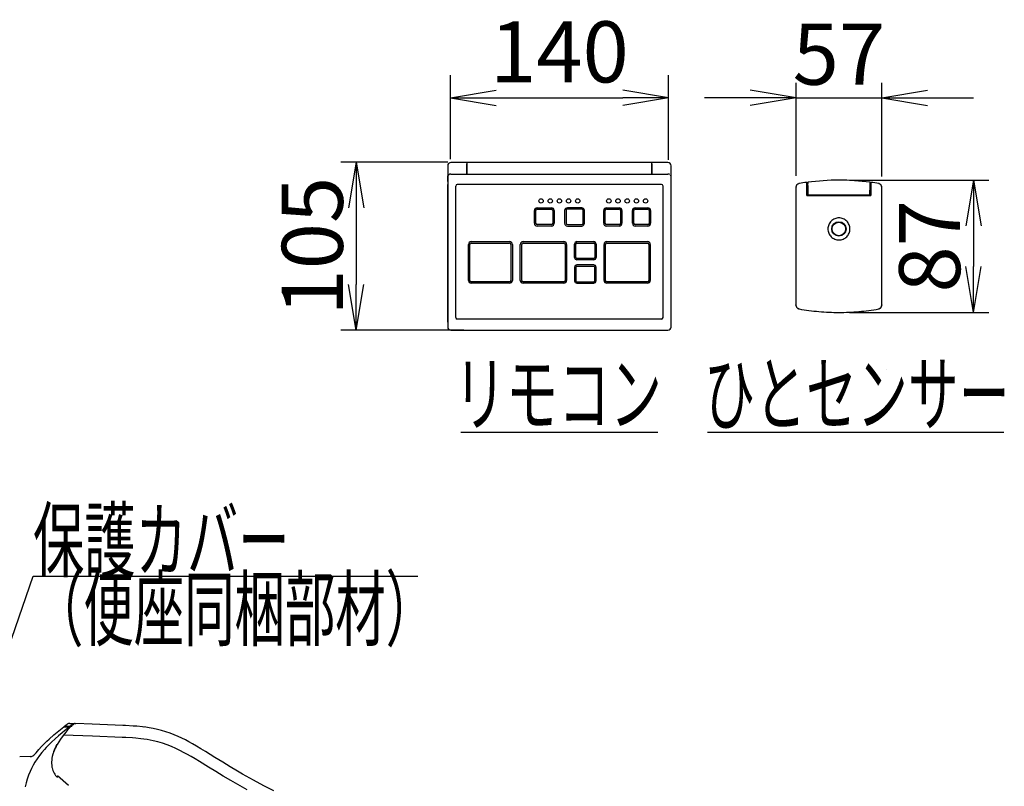
# Model space of a CAD drawing. Extents: x 0 to 2000, y 115 to 2915.
# Drawn here: x 581 to 1226, y 1035 to 1537 of the extents above; entities that cross this region are included whole.
import ezdxf
from ezdxf.enums import TextEntityAlignment as Align

# ---------------------------------------------------------------- set-up
doc = ezdxf.new("R2010")
doc.units = 0
doc.layers.get('0').update_dxf_attribs({"linetype": 'CONTINUOUS'})
doc.layers.get('DEFPOINTS').update_dxf_attribs({"linetype": 'CONTINUOUS'})
for name, color, linetype in [('付属金具', 7, 'CONTINUOUS'), ('便座', 7, 'CONTINUOUS'), ('寸法', 7, 'CONTINUOUS')]:
    doc.layers.add(name, color=color, linetype=linetype)
doc.styles.add('EXCADDIM1', font='monotxt', dxfattribs={"width": 0.84, "bigfont": 'extfont'})
doc.styles.add('EXCADSTD', font='monotxt', dxfattribs={"bigfont": 'extfont'})
doc.styles.get("Standard").update_dxf_attribs({"font": 'monotxt', "bigfont": 'extfont'})
doc.dimstyles.new('ISO-25', dxfattribs={"dimtxt": 2.5, "dimasz": 2.5, "dimexe": 1.25, "dimexo": 0.625, "dimtad": 1, "dimtxsty": 'STANDARD', "dimcen": 2.5, "dimazin": 3, "dimtfac": 1, "dimtmove": 0, "dimatfit": 3})

# ---------------------------------------------------------------- blocks, each defined once
blk = doc.blocks.new('EX_NORM')
at = {"color": 0, "linetype": 'CONTINUOUS'}
for q in [(-1, 0.167), (-1, 0), (-1, -0.167)]:
    blk.add_line((0, 0), q, dxfattribs=at)
blk = doc.blocks.new('*D15')
at = {"layer": 'DEFPOINTS', "color": 0}
for p in [(1006.47, 1485.8), (863.59, 1430.82), (1006.47, 1430.25)]:
    blk.add_point(p, dxfattribs=at)
at = {"layer": '便座', "color": 3, "linetype": 'CONTINUOUS'}
for p, q in [((863.59, 1445.82), (863.59, 1500.8)), ((1006.47, 1445.25), (1006.47, 1500.8)), ((893.59, 1485.8), (976.47, 1485.8))]:
    blk.add_line(p, q, dxfattribs=at)
at = {"layer": '便座', "color": 3, "xscale": 30, "yscale": 30, "zscale": 30, "rotation": 180}
blk.add_blockref('EX_NORM', (863.59, 1485.8), dxfattribs=at)
at = {"layer": '便座', "color": 3, "xscale": 30, "yscale": 30, "zscale": 30}
blk.add_blockref('EX_NORM', (1006.47, 1485.8), dxfattribs=at)
at = {"layer": '便座', "color": 2, "insert": (935.03, 1510.8), "char_height": 40, "attachment_point": 5, "style": 'EXCADDIM1'}
blk.add_mtext('140', dxfattribs=at)
blk = doc.blocks.new('*D16')
at = {"layer": 'DEFPOINTS', "color": 0}
for p in [(995.6, 1443.81), (801.86, 1333.76), (1006.05, 1333.76)]:
    blk.add_point(p, dxfattribs=at)
at = {"layer": '便座', "color": 3, "linetype": 'CONTINUOUS'}
for p, q in [((861.86, 1443.81), (791.86, 1443.81)), ((801.86, 1413.81), (801.86, 1363.76)), ((872.31, 1333.76), (791.86, 1333.76))]:
    blk.add_line(p, q, dxfattribs=at)
at = {"layer": '便座', "color": 3, "xscale": 30, "yscale": 30, "zscale": 30}
for p, rotation in [((801.86, 1443.81), 90), ((801.86, 1333.76), 270)]:
    blk.add_blockref('EX_NORM', p, dxfattribs=dict(at, rotation=rotation))
at = {"layer": '便座', "color": 2, "insert": (778.36, 1388.79), "char_height": 40, "attachment_point": 5, "rotation": 90, "style": 'EXCADDIM1'}
blk.add_mtext('105', dxfattribs=at)
blk = doc.blocks.new('*D32')
at = {"layer": 'DEFPOINTS', "color": 0}
for p in [(1118.07, 1432), (1118.07, 1345.41), (1206.18, 1345.41)]:
    blk.add_point(p, dxfattribs=at)
at = {"layer": '寸法', "color": 3, "linetype": 'CONTINUOUS'}
for p, q in [((1125.07, 1432), (1216.18, 1432)), ((1206.18, 1402), (1206.18, 1375.41)), ((1125.07, 1345.41), (1216.18, 1345.41))]:
    blk.add_line(p, q, dxfattribs=at)
at = {"layer": '寸法', "color": 3, "xscale": 30, "yscale": 30, "zscale": 30}
for p, rotation in [((1206.18, 1432), 90), ((1206.18, 1345.41), 270)]:
    blk.add_blockref('EX_NORM', p, dxfattribs=dict(at, rotation=rotation))
at = {"layer": '寸法', "color": 2, "insert": (1182.68, 1388.71), "char_height": 40, "attachment_point": 5, "rotation": 90, "style": 'EXCADDIM1'}
blk.add_mtext('87', dxfattribs=at)
blk = doc.blocks.new('*D33')
at = {"layer": 'DEFPOINTS', "color": 0}
for p in [(1146.18, 1485.8), (1089.99, 1427.75), (1146.18, 1427.3)]:
    blk.add_point(p, dxfattribs=at)
at = {"layer": '寸法', "color": 3, "linetype": 'CONTINUOUS'}
for p, q in [((1089.99, 1434.75), (1089.99, 1495.8)), ((1146.18, 1434.3), (1146.18, 1495.8)), ((1059.99, 1485.8), (1029.99, 1485.8)), ((1089.99, 1485.8), (1146.18, 1485.8)), ((1176.18, 1485.8), (1206.18, 1485.8))]:
    blk.add_line(p, q, dxfattribs=at)
at = {"layer": '寸法', "color": 3, "xscale": 30, "yscale": 30, "zscale": 30}
blk.add_blockref('EX_NORM', (1089.99, 1485.8), dxfattribs=at)
at = {"layer": '寸法', "color": 3, "xscale": 30, "yscale": 30, "zscale": 30, "rotation": 180}
blk.add_blockref('EX_NORM', (1146.18, 1485.8), dxfattribs=at)
at = {"layer": '寸法', "color": 2, "insert": (1118.09, 1509.3), "char_height": 40, "attachment_point": 5, "style": 'EXCADDIM1'}
blk.add_mtext('57', dxfattribs=at)

msp = doc.modelspace()

# ---------------------------------------------------------------- linework, layer by layer
at = {"layer": '付属金具', "color": 6, "linetype": 'CONTINUOUS'}
for p, q in [((1089.954, 1427.321), (1089.954, 1427.312)), ((1089.954, 1427.312), (1089.954, 1427.298)), ((1089.954, 1427.298), (1089.954, 1350.277)), ((1090.535, 1427.011), (1090.533, 1426.999)), ((1097.069, 1430.538), (1097.069, 1430.57)), ((1097.069, 1430.34), (1097.069, 1430.538)), ((1097.069, 1429.838), (1097.069, 1430.34)), ((1097.669, 1430.108), (1097.069, 1430.024)), ((1097.069, 1429.639), (1097.069, 1429.838)), ((1097.069, 1429.301), (1097.069, 1429.639)), ((1097.069, 1428.864), (1097.069, 1429.301)), ((1097.069, 1428.622), (1097.069, 1428.864)), ((1097.069, 1428.374), (1097.069, 1428.622)), ((1097.069, 1428.473), (1097.183, 1428.489)), ((1097.069, 1421.998), (1097.069, 1428.374)), ((1097.069, 1427.866), (1097.177, 1427.866)), ((1097.177, 1427.835), (1097.069, 1427.835)), ((1097.069, 1427.139), (1097.171, 1427.139)), ((1097.069, 1425.944), (1097.181, 1425.944)), ((1097.178, 1427.969), (1097.171, 1427.113)), ((1097.171, 1427.113), (1097.209, 1422.733)), ((1097.18, 1428.218), (1097.178, 1427.969)), ((1097.18, 1428.219), (1097.182, 1428.46)), ((1097.182, 1428.46), (1097.186, 1428.897)), ((1097.186, 1428.897), (1097.189, 1429.231)), ((1097.189, 1429.231), (1097.191, 1429.425)), ((1097.191, 1429.425), (1097.194, 1429.85)), ((1097.196, 1430.026), (1097.194, 1429.85)), ((1097.196, 1430.032), (1097.673, 1430.099)), ((1097.196, 1430.026), (1097.196, 1430.032)), ((1097.668, 1430.428), (1097.668, 1430.601)), ((1097.668, 1430.593), (1097.668, 1429.868)), ((1097.679, 1428.408), (1097.668, 1429.868)), ((1097.679, 1428.408), (1097.728, 1422.727)), ((1138.405, 1422.727), (1138.454, 1428.408)), ((1138.454, 1428.408), (1138.464, 1429.868)), ((1139.068, 1430.024), (1138.46, 1430.109)), ((1138.46, 1430.099), (1138.937, 1430.032)), ((1138.464, 1430.6), (1138.464, 1430.26)), ((1138.464, 1429.868), (1138.464, 1430.593)), ((1138.924, 1422.733), (1138.962, 1427.113)), ((1138.937, 1430.032), (1138.937, 1430.021)), ((1138.939, 1429.81), (1138.937, 1430.021)), ((1138.939, 1429.81), (1138.943, 1429.328)), ((1138.943, 1429.328), (1138.944, 1429.196)), ((1138.944, 1429.196), (1138.946, 1428.974)), ((1138.946, 1428.974), (1138.948, 1428.686)), ((1138.948, 1428.686), (1138.95, 1428.526)), ((1138.951, 1428.362), (1138.95, 1428.526)), ((1138.95, 1428.49), (1139.068, 1428.473)), ((1138.962, 1427.113), (1138.951, 1428.362)), ((1138.952, 1425.944), (1139.068, 1425.944)), ((1138.956, 1427.866), (1139.068, 1427.866)), ((1139.068, 1427.835), (1138.956, 1427.835)), ((1138.962, 1427.139), (1139.068, 1427.139)), ((1139.068, 1430.57), (1139.068, 1430.538)), ((1139.068, 1430.567), (1139.068, 1429.054)), ((1139.068, 1430.538), (1139.068, 1430.339)), ((1139.068, 1430.339), (1139.068, 1429.838)), ((1139.068, 1429.838), (1139.068, 1429.638)), ((1139.068, 1429.638), (1139.068, 1429.301)), ((1139.068, 1429.301), (1139.068, 1428.863)), ((1139.068, 1428.473), (1139.068, 1429.054)), ((1139.068, 1428.863), (1139.068, 1428.622)), ((1139.068, 1428.622), (1139.068, 1428.374)), ((1139.068, 1428.374), (1139.068, 1421.998)), ((1146.184, 1427.312), (1146.183, 1427.321)), ((1146.184, 1427.298), (1146.184, 1427.312)), ((1146.184, 1350.277), (1146.184, 1427.298)), ((1097.069, 1421.998), (1139.068, 1421.998)), ((1097.209, 1422.733), (1097.729, 1422.733)), ((1097.215, 1422.037), (1097.209, 1422.733)), ((1097.215, 1422.037), (1138.918, 1422.037)), ((1097.215, 1421.998), (1097.215, 1422.037)), ((1098.027, 1422.431), (1138.106, 1422.431)), ((1129.035, 1422.037), (1129.035, 1421.998)), ((1135.454, 1421.998), (1135.454, 1422.037)), ((1138.404, 1422.733), (1138.924, 1422.733)), ((1138.918, 1422.037), (1138.917, 1421.998)), ((1138.924, 1422.733), (1138.918, 1422.037)), ((1089.954, 1350.266), (1089.954, 1350.277)), ((1089.954, 1350.168), (1089.954, 1350.277)), ((1089.954, 1350.168), (1089.954, 1350.117)), ((1146.184, 1350.277), (1146.183, 1350.266)), ((1146.183, 1350.117), (1146.184, 1350.168)), ((1146.184, 1350.277), (1146.184, 1350.168))]:
    msp.add_line(p, q, dxfattribs=at)
for centre, radius in [((1118.069, 1400.103), 4.727), ((1118.069, 1400.083), 4.429)]:
    msp.add_circle(centre, radius, dxfattribs=at)
for centre, radius, start, end in [((1118.066, 1282.639), 149.361, 90.000003, 97.849345), ((1118.066, 1282.639), 149.361, 82.150653, 90.000003), ((1092.442, 1427.298), 2.488, 100.060509, 179.974829), ((1092.442, 1427.312), 2.489, 169.800825, 179.796971), ((1092.438, 1427.314), 2.484, 159.849977, 169.809786), ((1092.442, 1427.313), 2.489, 149.874486, 159.858952), ((1092.438, 1427.315), 2.484, 139.916589, 149.883502), ((1092.442, 1427.313), 2.488, 129.945455, 139.925564), ((1092.439, 1427.317), 2.484, 110.004636, 129.97264), ((1092.44, 1427.318), 2.483, 100.037833, 110.022695), ((1118.069, 1282.667), 149.386, 98.080799, 100.046835), ((1118.069, 1282.667), 149.386, 79.953163, 81.919199), ((1143.695, 1427.313), 2.488, 69.949914, 79.953382), ((1143.695, 1427.298), 2.489, 0.027189, 79.941989), ((1143.697, 1427.317), 2.483, 59.997222, 69.959012), ((1143.698, 1427.316), 2.484, 40.060979, 60.033319), ((1143.695, 1427.313), 2.489, 30.089172, 40.071548), ((1143.699, 1427.314), 2.484, 20.126971, 30.097792), ((1143.699, 1427.313), 2.484, 0.193984, 20.163109), ((1094.93, 1419.113), 3.981, 55.0162, 57.486205), ((1098.024, 1422.729), 0.296, 180.390258, 202.981478), ((1098.024, 1422.728), 0.296, 202.764155, 225.336769), ((1098.025, 1422.727), 0.296, 225.119883, 247.682764), ((1098.026, 1422.727), 0.296, 247.464888, 270.109554), ((1138.107, 1422.727), 0.296, 269.891179, 292.48373), ((1138.108, 1422.727), 0.296, 292.266414, 314.839619), ((1138.109, 1422.728), 0.296, 314.622747, 337.185046), ((1138.109, 1422.729), 0.296, 336.967135, 359.610498), ((1141.207, 1419.113), 3.981, 122.513431, 125.057881), ((1118.058, 1400.116), 7.199, 123.737005, 135.012991), ((1118.061, 1400.118), 7.199, 112.487007, 123.762987), ((1118.064, 1400.119), 7.199, 101.237009, 112.512989), ((1118.067, 1400.12), 7.199, 89.987005, 101.262991), ((1118.069, 1400.103), 7.215, 78.749998, 90.000003), ((1118.073, 1400.119), 7.199, 67.487009, 78.762989), ((1118.076, 1400.118), 7.199, 56.237008, 67.512991), ((1118.079, 1400.116), 7.199, 44.98701, 56.26299), ((1118.052, 1400.105), 7.199, 168.737009, 180.013), ((1118.052, 1400.102), 7.199, 179.987014, 191.262991), ((1118.053, 1400.108), 7.199, 157.487005, 168.762991), ((1118.054, 1400.111), 7.199, 146.237014, 157.512987), ((1118.056, 1400.114), 7.199, 134.987009, 146.262996), ((1118.081, 1400.114), 7.199, 33.737009, 45.012992), ((1118.083, 1400.111), 7.199, 22.487006, 33.762988), ((1118.084, 1400.108), 7.199, 11.237009, 22.512992), ((1118.085, 1400.105), 7.199, 359.987005, 11.262991), ((1118.085, 1400.102), 7.199, 348.737, 0.012991), ((1118.053, 1400.098), 7.199, 191.237009, 202.512995), ((1118.054, 1400.095), 7.199, 202.487013, 213.763), ((1118.056, 1400.093), 7.199, 213.737018, 225.012991), ((1118.058, 1400.09), 7.199, 224.987009, 236.262995), ((1118.061, 1400.089), 7.199, 236.237013, 247.513), ((1118.064, 1400.087), 7.199, 247.487011, 258.762998), ((1118.073, 1400.087), 7.199, 281.236997, 292.512984), ((1118.076, 1400.089), 7.199, 292.487002, 303.762992), ((1118.079, 1400.09), 7.199, 303.73701, 315.012997), ((1118.081, 1400.093), 7.199, 314.987011, 326.263001), ((1118.083, 1400.095), 7.199, 326.237019, 337.512977), ((1118.084, 1400.098), 7.199, 337.486996, 348.762983), ((1118.067, 1400.087), 7.199, 258.737016, 270.012975), ((1118.07, 1400.087), 7.199, 269.98702, 281.262979), ((1092.403, 1350.279), 2.45, 180.306261, 220.508016), ((1092.472, 1350.168), 2.518, 181.152398, 190.903695), ((1092.464, 1350.166), 2.51, 190.893641, 200.709552), ((1092.462, 1350.165), 2.508, 200.705864, 210.488225), ((1092.452, 1350.159), 2.496, 210.480083, 220.350376), ((1092.435, 1350.304), 2.49, 220.450424, 240.327969), ((1092.45, 1350.157), 2.494, 220.34095, 230.184564), ((1092.444, 1350.148), 2.483, 230.175248, 240.103392), ((1092.446, 1350.322), 2.511, 240.320701, 259.695018), ((1092.443, 1350.147), 2.481, 240.095496, 249.983227), ((1143.691, 1350.322), 2.511, 280.30441, 299.680011), ((1143.694, 1350.147), 2.482, 289.982208, 299.897737), ((1143.693, 1350.148), 2.483, 299.889759, 309.788284), ((1143.702, 1350.304), 2.49, 299.672067, 319.549581), ((1143.687, 1350.157), 2.494, 309.779511, 319.653072), ((1143.685, 1350.159), 2.496, 319.644794, 329.482725), ((1143.734, 1350.279), 2.45, 319.491989, 359.693744), ((1143.675, 1350.165), 2.508, 329.473518, 339.295521), ((1143.669, 1350.167), 2.514, 339.295578, 349.059085), ((1143.665, 1350.168), 2.519, 349.058348, 358.844998), ((1092.441, 1350.139), 2.473, 249.974593, 259.951614), ((1118.059, 1494.577), 149.166, 259.942544, 264.973115), ((1118.065, 1494.577), 149.166, 264.970656, 270.001227), ((1118.072, 1494.581), 149.17, 269.99885, 275.029284), ((1118.069, 1494.649), 149.238, 275.02811, 280.056222), ((1143.696, 1350.139), 2.473, 280.048435, 289.990841)]:
    msp.add_arc(centre, radius, start, end, dxfattribs=at)
at = {"layer": '便座', "color": 6, "linetype": 'CONTINUOUS'}
for p, q in [((861.858, 1441.387), (861.857, 1441.365)), ((861.857, 1441.386), (861.857, 1440.753)), ((861.857, 1440.753), (861.857, 1434.895)), ((874.031, 1443.475), (863.947, 1443.475)), ((874.396, 1443.475), (874.031, 1443.475)), ((874.396, 1443.162), (874.344, 1443.162)), ((874.344, 1443.162), (874.344, 1442.376)), ((874.344, 1436.518), (874.344, 1442.376)), ((874.344, 1442.376), (874.344, 1436.517)), ((874.396, 1442.222), (874.344, 1442.222)), ((874.396, 1442.117), (874.344, 1442.117)), ((874.396, 1442.117), (874.344, 1442.117)), ((874.396, 1443.814), (874.396, 1436.058)), ((874.396, 1443.814), (995.605, 1443.814)), ((874.396, 1443.814), (874.396, 1436.058)), ((874.396, 1443.473), (874.396, 1436.015)), ((995.605, 1436.058), (995.605, 1443.814)), ((995.605, 1436.058), (995.605, 1443.814)), ((995.657, 1443.475), (995.605, 1443.475)), ((995.657, 1443.162), (995.605, 1443.162)), ((995.657, 1442.222), (995.605, 1442.222)), ((995.657, 1442.117), (995.605, 1442.117)), ((995.605, 1442.117), (995.657, 1442.117)), ((995.657, 1442.662), (995.657, 1443.475)), ((1006.054, 1443.475), (995.657, 1443.475)), ((995.657, 1442.662), (995.657, 1436.804)), ((1008.143, 1440.753), (1008.143, 1441.386)), ((1008.143, 1434.895), (1008.143, 1440.753)), ((861.857, 1434.334), (861.857, 1434.895)), ((861.857, 1432.566), (861.857, 1434.334)), ((861.857, 1434.305), (861.857, 1429.167)), ((861.857, 1431.037), (861.857, 1432.566)), ((863.947, 1436.015), (1006.054, 1436.015)), ((874.344, 1436.015), (874.344, 1436.518)), ((874.396, 1436.015), (874.396, 1436.058)), ((874.396, 1436.015), (874.396, 1436.058)), ((995.605, 1436.015), (995.605, 1436.058)), ((995.605, 1436.015), (995.605, 1436.058)), ((995.657, 1436.804), (995.657, 1436.043)), ((995.657, 1436.043), (995.657, 1436.015)), ((1008.143, 1434.334), (1008.143, 1434.895)), ((1008.143, 1434.334), (1008.143, 1434.305)), ((1008.143, 1429.167), (1008.143, 1434.305)), ((861.857, 1338.985), (861.857, 1429.167)), ((861.857, 1429.167), (861.857, 1338.985)), ((867.072, 1342.12), (867.072, 1428.115)), ((1001.864, 1429.161), (868.116, 1429.16)), ((1001.864, 1429.16), (868.116, 1429.16)), ((1002.909, 1342.12), (1002.909, 1428.115)), ((1008.143, 1338.985), (1008.143, 1429.167)), ((920.372, 1413.905), (929.776, 1413.905)), ((920.372, 1412.995), (929.776, 1412.995)), ((949.629, 1413.905), (940.225, 1413.905)), ((949.629, 1412.995), (940.225, 1412.995)), ((965.825, 1413.905), (974.184, 1413.905)), ((965.825, 1412.995), (974.184, 1412.995)), ((984.633, 1413.905), (992.992, 1413.905)), ((984.633, 1412.995), (992.992, 1412.995)), ((918.596, 1403.769), (918.596, 1412.128)), ((919.505, 1403.769), (919.505, 1412.128)), ((930.643, 1412.128), (930.643, 1403.769)), ((931.552, 1412.128), (931.552, 1403.769)), ((938.449, 1412.128), (938.449, 1403.769)), ((939.358, 1412.128), (939.358, 1403.769)), ((950.496, 1403.769), (950.496, 1412.128)), ((951.405, 1403.769), (951.405, 1412.128)), ((964.049, 1403.769), (964.049, 1412.128)), ((964.958, 1403.769), (964.958, 1412.128)), ((975.051, 1412.128), (975.051, 1403.769)), ((975.961, 1412.128), (975.961, 1403.769)), ((982.857, 1403.769), (982.857, 1412.128)), ((983.767, 1403.769), (983.767, 1412.128)), ((993.859, 1412.128), (993.859, 1403.769)), ((994.769, 1412.128), (994.769, 1403.769)), ((929.776, 1402.903), (920.372, 1402.903)), ((929.776, 1401.993), (920.372, 1401.993)), ((940.225, 1402.903), (949.629, 1402.903)), ((940.225, 1401.993), (949.629, 1401.993)), ((974.184, 1402.903), (965.825, 1402.903)), ((974.184, 1401.993), (965.825, 1401.993)), ((992.992, 1402.903), (984.633, 1402.903)), ((992.992, 1401.993), (984.633, 1401.993)), ((875.441, 1366.362), (875.441, 1389.977)), ((876.351, 1366.362), (876.351, 1389.977)), ((877.217, 1391.753), (902.4, 1391.753)), ((877.217, 1390.843), (902.4, 1390.843)), ((903.266, 1389.977), (903.266, 1366.362)), ((904.176, 1389.977), (904.176, 1366.362)), ((909.4, 1366.362), (909.4, 1389.977)), ((910.31, 1366.362), (910.31, 1389.977)), ((911.177, 1391.753), (937.926, 1391.753)), ((911.177, 1390.843), (937.926, 1390.843)), ((938.793, 1389.977), (938.793, 1366.362)), ((939.703, 1389.977), (939.703, 1366.362)), ((944.927, 1381.408), (944.927, 1390.186)), ((945.837, 1381.408), (945.837, 1390.186)), ((946.494, 1391.753), (957.466, 1391.753)), ((946.494, 1390.843), (957.466, 1390.843)), ((958.123, 1390.186), (958.123, 1381.408)), ((959.033, 1390.186), (959.033, 1381.408)), ((964.258, 1366.362), (964.258, 1389.977)), ((965.167, 1366.362), (965.167, 1389.977)), ((966.034, 1391.753), (992.783, 1391.753)), ((966.034, 1390.843), (992.783, 1390.843)), ((993.65, 1389.977), (993.65, 1366.362)), ((994.56, 1389.977), (994.56, 1366.362)), ((957.466, 1380.751), (946.494, 1380.751)), ((944.927, 1374.93), (944.927, 1366.153)), ((945.837, 1374.93), (945.837, 1366.153)), ((957.466, 1379.841), (946.494, 1379.841)), ((957.466, 1376.497), (946.494, 1376.497)), ((957.466, 1375.588), (946.494, 1375.588)), ((958.123, 1366.153), (958.123, 1374.93)), ((959.033, 1366.153), (959.033, 1374.93)), ((902.4, 1365.495), (877.217, 1365.495)), ((902.4, 1364.586), (877.217, 1364.586)), ((937.926, 1365.495), (911.177, 1365.495)), ((937.926, 1364.586), (911.177, 1364.586)), ((946.494, 1365.495), (957.466, 1365.495)), ((946.494, 1364.586), (957.466, 1364.586)), ((992.783, 1365.495), (966.034, 1365.495)), ((992.783, 1364.586), (966.034, 1364.586)), ((861.857, 1338.985), (861.857, 1335.851)), ((1001.864, 1341.075), (868.116, 1341.075)), ((1008.143, 1335.851), (1008.143, 1338.985)), ((863.947, 1333.761), (1006.054, 1333.761)), ((1149.334, 1307.887), (1149.334, 1307.925)), ((610.34, 1074.057), (613.77, 1073.915)), ((610.842, 1074.453), (612.62, 1075.851)), ((614.31, 1074.313), (610.842, 1074.453)), ((610.842, 1074.037), (610.842, 1074.453)), ((614.255, 1076.384), (617.707, 1076.261)), ((615.479, 1075.241), (614.31, 1074.313)), ((614.377, 1073.89), (614.39, 1073.641)), ((615.479, 1075.241), (616.033, 1075.681)), ((616.798, 1076.039), (616.742, 1075.987)), ((617.458, 1076.269), (618.355, 1076.237)), ((617.458, 1076.269), (617.959, 1076.251)), ((663.033, 1073.966), (662.71, 1074.006)), ((588.385, 1054.665), (581.488, 1054.424)), ((592.177, 1057.171), (592.178, 1057.173)), ((613.352, 1035.704), (606.235, 1041.954))]:
    msp.add_line(p, q, dxfattribs=at)
at = {"layer": '便座', "color": 6, "linetype": 'CONTINUOUS', "flags": 128}
for points in [[(863.947, 1436.015), (863.621, 1435.994), (863.302, 1435.931), (863.001, 1435.83), (862.724, 1435.691), (862.481, 1435.523), (862.271, 1435.327), (862.105, 1435.113), (861.98, 1434.882), (861.899, 1434.644), (861.861, 1434.4), (861.857, 1434.305)], [(1007.367, 1435.635), (1006.821, 1435.895), (1006.191, 1436.011), (1006.054, 1436.015)], [(1008.143, 1434.305), (1008.122, 1434.548), (1008.059, 1434.786), (1007.81, 1435.231), (1007.722, 1435.334)], [(613.795, 1073.903), (610.734, 1071.435), (609.215, 1070.182), (606.959, 1068.271), (604.666, 1066.248), (602.424, 1064.165), (599.995, 1061.754), (598.816, 1060.512), (597.664, 1059.241), (595.993, 1057.282), (594.4, 1055.255), (592.896, 1053.158), (591.49, 1050.992), (590.31, 1048.97), (589.226, 1046.895), (588.242, 1044.769), (587.276, 1042.371), (586.438, 1039.927), (585.726, 1037.443), (585.137, 1034.931)], [(592.178, 1057.173), (593.967, 1059.277), (595.839, 1061.309), (597.781, 1063.275), (599.277, 1064.708), (600.801, 1066.11), (603.919, 1068.834), (606.038, 1070.601), (610.34, 1074.057)], [(614.606, 1073.863), (613.129, 1072.294), (611.715, 1070.672), (609.937, 1068.432), (608.279, 1066.107), (607.117, 1064.319), (606.02, 1062.491)], [(613.77, 1073.915), (613.772, 1073.915), (613.776, 1073.912), (613.781, 1073.907), (613.79, 1073.886), (613.826, 1073.644), (613.859, 1073.07)], [(614.31, 1074.313), (614.312, 1074.313), (614.317, 1074.31), (614.321, 1074.304), (614.33, 1074.284), (614.366, 1074.042), (614.39, 1073.641)], [(747.941, 1032.117), (741.301, 1035.557), (734.725, 1039.102), (727.511, 1043.152), (724.232, 1045.049), (719.36, 1047.939), (714.521, 1050.891), (709.372, 1054.095), (703.087, 1058.009), (700.175, 1059.787), (697.23, 1061.537), (694.749, 1062.96), (692.231, 1064.346), (689.99, 1065.521), (687.713, 1066.65), (685.234, 1067.8), (682.71, 1068.877), (679.992, 1069.929), (677.227, 1070.88), (674.42, 1071.722), (671.712, 1072.42), (668.983, 1073.014), (666.242, 1073.507), (664.109, 1073.826), (661.978, 1074.092), (658.255, 1074.451), (655.783, 1074.629), (650.879, 1074.892), (648.96, 1074.98), (629.014, 1075.832), (618.355, 1076.237)], [(730.458, 1032.844), (724.269, 1036.306), (719.733, 1038.919), (714.776, 1041.856), (709.854, 1044.845), (705.21, 1047.71), (699.351, 1051.317), (696.424, 1053.083), (693.699, 1054.684), (690.963, 1056.235), (688.845, 1057.387), (686.714, 1058.494), (683.849, 1059.89), (680.954, 1061.179), (678.023, 1062.348), (675.014, 1063.397), (671.966, 1064.301), (668.879, 1065.058), (666.914, 1065.461), (664.934, 1065.809), (662.878, 1066.114), (660.808, 1066.369), (657.605, 1066.676), (655.451, 1066.835), (651.097, 1067.076), (648.561, 1067.193), (629.226, 1068.004), (610.134, 1068.68)], [(603.807, 1057.906), (603.227, 1056.216), (602.842, 1054.805), (602.578, 1053.514), (602.444, 1052.583), (602.334, 1051.068), (602.332, 1050.262), (602.434, 1048.799), (602.612, 1047.662), (602.705, 1047.219)], [(603.807, 1057.906), (604.543, 1059.657), (605.397, 1061.37), (606.02, 1062.491)], [(606.02, 1062.491), (605.38, 1061.339), (604.784, 1060.167), (604.269, 1059.045), (603.807, 1057.906)]]:
    msp.add_lwpolyline(points, dxfattribs=at)
at = {"layer": '便座', "color": 6, "linetype": 'CONTINUOUS'}
for centre in [(922.984, 1418.398), (928.992, 1418.398), (935, 1418.398), (941.009, 1418.398), (947.017, 1418.398), (967.392, 1418.398), (973.401, 1418.398), (979.409, 1418.398), (985.417, 1418.398), (991.425, 1418.398)]:
    msp.add_circle(centre, 1.437, dxfattribs=at)
for centre, radius, start, end in [((863.947, 1441.386), 2.09, 90.000009, 179.999991), ((874.031, 1443.162), 0.313, 359.999983, 90.000003), ((1006.054, 1441.386), 2.09, 0.00001, 90.000003), ((868.116, 1428.115), 1.045, 90.001328, 179.998653), ((1001.864, 1428.115), 1.045, 0.000016, 89.959821), ((920.372, 1412.128), 1.776, 90.000003, 180.000009), ((920.372, 1412.128), 0.867, 90.000003, 180.000009), ((929.776, 1412.128), 1.776, 0, 90.000003), ((929.776, 1412.128), 0.867, 0, 90.000003), ((940.225, 1412.128), 1.776, 90.000003, 180.000009), ((940.225, 1412.128), 0.867, 90.000003, 180.000009), ((949.629, 1412.128), 1.776, 0, 90.000003), ((949.629, 1412.128), 0.867, 0, 90.000003), ((965.825, 1412.128), 1.776, 90.000003, 180.000009), ((965.825, 1412.128), 0.867, 90.000003, 180.000009), ((974.184, 1412.128), 1.776, 0, 90.000003), ((974.184, 1412.128), 0.867, 0, 90.000003), ((984.633, 1412.128), 1.776, 90.000003, 180.000009), ((984.633, 1412.128), 0.867, 90.000003, 180.000009), ((992.992, 1412.128), 1.776, 0, 90.000003), ((992.992, 1412.128), 0.867, 0, 90.000003), ((920.372, 1403.769), 1.776, 180.000009, 269.999997), ((920.372, 1403.769), 0.867, 180.000009, 269.999997), ((929.776, 1403.769), 0.867, 269.999997, 0.00001), ((929.776, 1403.769), 1.776, 269.999997, 0), ((940.225, 1403.769), 1.776, 180.000009, 269.999997), ((940.225, 1403.769), 0.867, 180.000009, 269.999997), ((949.629, 1403.769), 0.867, 269.999997, 0), ((949.629, 1403.769), 1.776, 269.999997, 0), ((965.825, 1403.769), 1.776, 180.000009, 269.999997), ((965.825, 1403.769), 0.867, 180.000009, 269.999997), ((974.184, 1403.769), 0.867, 269.999997, 0.00001), ((974.184, 1403.769), 1.776, 269.999997, 0), ((984.633, 1403.769), 1.776, 180.000009, 269.999997), ((984.633, 1403.769), 0.867, 180.000009, 269.999997), ((992.992, 1403.769), 0.867, 269.999997, 0.00001), ((992.992, 1403.769), 1.776, 269.999997, 0), ((877.217, 1389.977), 1.776, 90.000003, 180.000009), ((877.217, 1389.977), 0.867, 90.000003, 180.000009), ((902.4, 1389.977), 1.776, 0, 90.000003), ((902.4, 1389.977), 0.867, 0, 90.000003), ((911.177, 1389.977), 1.776, 90.000003, 180.000009), ((911.177, 1389.977), 0.867, 90.000003, 180.000009), ((937.926, 1389.977), 1.776, 0, 90.000003), ((937.926, 1389.977), 0.867, 0, 90.000003), ((946.494, 1390.186), 1.567, 90.000003, 180.000009), ((946.494, 1390.186), 0.658, 90.000003, 180.000009), ((957.466, 1390.186), 1.567, 0, 90.000003), ((957.466, 1390.186), 0.658, 0, 90.000003), ((966.034, 1389.977), 1.776, 90.000003, 180.000009), ((966.034, 1389.977), 0.867, 90.000003, 180.000009), ((992.783, 1389.977), 1.776, 0, 90.000003), ((992.783, 1389.977), 0.867, 0.00001, 90.000003), ((946.494, 1381.408), 1.567, 180.000009, 269.999997), ((946.494, 1381.408), 0.658, 180.000009, 269.999997), ((957.466, 1381.408), 0.658, 269.999997, 0), ((957.466, 1381.408), 1.567, 269.999997, 0), ((946.494, 1374.93), 1.567, 90.000003, 180.000009), ((946.494, 1374.93), 0.658, 90.000003, 180.000009), ((957.466, 1374.93), 1.567, 0.00001, 90.000003), ((957.466, 1374.93), 0.658, 0, 90.000003), ((877.217, 1366.362), 1.776, 180.000009, 269.999997), ((877.217, 1366.362), 0.867, 180.000009, 269.999997), ((902.4, 1366.362), 0.867, 269.999997, 0.00001), ((902.4, 1366.362), 1.776, 269.999997, 0), ((911.177, 1366.362), 1.776, 180.000009, 269.999997), ((911.177, 1366.362), 0.867, 180.000009, 269.999997), ((937.926, 1366.362), 0.867, 269.999997, 0), ((937.926, 1366.362), 1.776, 269.999997, 0), ((946.494, 1366.153), 1.567, 180.000009, 269.999997), ((946.494, 1366.153), 0.658, 180.000009, 269.999997), ((957.466, 1366.153), 0.658, 269.999997, 0.00001), ((957.466, 1366.153), 1.567, 269.999997, 0), ((966.034, 1366.362), 1.776, 180.000009, 269.999997), ((966.034, 1366.362), 0.867, 180.000009, 269.999997), ((992.783, 1366.362), 0.867, 269.999997, 0.00001), ((992.783, 1366.362), 1.776, 269.999997, 0), ((868.116, 1342.12), 1.045, 180.000022, 269.99997), ((1001.864, 1342.12), 1.045, 270.000025, 359.999983), ((863.947, 1335.851), 2.09, 180.000009, 269.999997), ((1006.054, 1335.851), 2.09, 269.999997, 0), ((614.143, 1073.955), 2.432, 87.342794, 128.755293), ((702.057, 988.05), 122.522, 134.125089, 135.541564), ((617.599, 1073.823), 2.442, 101.996296, 128.971175), ((617.422, 1075.308), 0.962, 87.888185, 131.503632), ((617.423, 1075.309), 0.96, 87.887577, 130.567011), ((588.245, 1058.673), 4.011, 271.999991, 322.002775), ((639.763, 1018.421), 61.367, 140.843605, 141.998354), ((615.044, 1050.008), 12.651, 192.73914, 225.871103)]:
    msp.add_arc(centre, radius, start, end, dxfattribs=at)
at = {"layer": '寸法', "color": 6, "linetype": 'CONTINUOUS'}
for p, q in [((870.5, 1267.109), (999.5, 1267.109)), ((1032.08, 1267.109), (1226.08, 1267.109))]:
    msp.add_line(p, q, dxfattribs=at)

# ---------------------------------------------------------------- texts
at = {"layer": '便座', "color": 2, "linetype": 'CONTINUOUS', "style": 'EXCADSTD'}
for s, width, p, p2 in [('保護カバー', 1.013793, (590.206, 1176.309), (758.206, 1176.309)), ('（便座同梱部材）', 0.982979, (590.206, 1131.309), (854.206, 1131.309))]:
    msp.add_text(s, height=40, dxfattribs=dict(at, width=width)).set_placement(p, p2, align=Align.FIT)
at = {"layer": '寸法', "color": 2, "linetype": 'CONTINUOUS', "style": 'EXCADSTD', "width": 1.034783}
msp.add_text('リモコン', height=40, dxfattribs=at).set_placement((866.1, 1272.109), (1002.1, 1272.109), align=Align.FIT)
at = {"layer": '寸法', "color": 2, "linetype": 'CONTINUOUS', "style": 'EXCADSTD'}
msp.add_text('ひとセンサー', height=40, dxfattribs=at).set_placement((1029.857, 1272.109), (1229.857, 1272.109), align=Align.FIT)

# ---------------------------------------------------------------- dimensions: what is measured, and where the dimension line sits
at = {"layer": '便座', "color": 3, "linetype": 'CONTINUOUS'}
dim = msp.add_linear_dim(base=(1006.473, 1485.8), p1=(863.589, 1430.821), p2=(1006.473, 1430.245), text='140', dimstyle='ISO-25', override={"dimtxt": 40, "dimasz": 30, "dimexe": 15, "dimexo": 15, "dimgap": 0, "dimtad": 1, "dimjust": 0, "dimtih": 0, "dimtoh": 0, "dimdec": 0, "dimzin": 0, "dimlunit": 2, "dimtxsty": 'EXCADDIM1', "dimblk1": 'EX_NORM', "dimblk2": 'EX_NORM', "dimsah": 1, "dimse1": 0, "dimse2": 0, "dimclrd": 3, "dimclre": 3, "dimclrt": 2, "dimtmove": 2}, dxfattribs=at)
dim.commit()
dim.dimension.update_dxf_attribs({"geometry": '*D15', "text_midpoint": (935.031, 1510.8), "dimtype": 160})
dim = msp.add_linear_dim(base=(801.857, 1333.761), p1=(995.605, 1443.814), p2=(1006.054, 1333.761), angle=90, text='105', dimstyle='ISO-25', override={"dimtxt": 40, "dimasz": 30, "dimexe": 10, "dimexo": 133.747196, "dimgap": 0, "dimtad": 1, "dimjust": 0, "dimtih": 0, "dimtoh": 0, "dimdec": 0, "dimzin": 0, "dimlunit": 2, "dimtxsty": 'EXCADDIM1', "dimblk1": 'EX_NORM', "dimblk2": 'EX_NORM', "dimsah": 1, "dimse1": 0, "dimse2": 0, "dimclrd": 3, "dimclre": 3, "dimclrt": 2, "dimtmove": 2}, dxfattribs=at)
dim.commit()
dim.dimension.update_dxf_attribs({"geometry": '*D16', "text_midpoint": (778.357, 1388.788), "dimtype": 160})
at = {"layer": '寸法', "color": 3, "linetype": 'CONTINUOUS'}
dim = msp.add_linear_dim(base=(1146.184, 1485.8), p1=(1089.993, 1427.753), p2=(1146.184, 1427.298), text='57', dimstyle='ISO-25', override={"dimtxt": 40, "dimasz": 30, "dimexe": 10, "dimexo": 7, "dimgap": 0, "dimtad": 1, "dimjust": 0, "dimtih": 0, "dimtoh": 0, "dimdec": 0, "dimzin": 0, "dimlunit": 2, "dimtxsty": 'EXCADDIM1', "dimblk1": 'EX_NORM', "dimblk2": 'EX_NORM', "dimsah": 1, "dimse1": 0, "dimse2": 0, "dimclrd": 3, "dimclre": 3, "dimclrt": 2, "dimtmove": 2}, dxfattribs=at)
dim.commit()
dim.dimension.update_dxf_attribs({"geometry": '*D33', "text_midpoint": (1118.088, 1509.3), "dimtype": 160})
dim = msp.add_linear_dim(base=(1206.184, 1345.411), p1=(1118.066, 1432), p2=(1118.069, 1345.411), angle=90, dimstyle='ISO-25', override={"dimtxt": 40, "dimasz": 30, "dimexe": 10, "dimexo": 7, "dimgap": 0, "dimtad": 1, "dimjust": 0, "dimtih": 0, "dimtoh": 0, "dimdec": 0, "dimzin": 0, "dimlunit": 2, "dimtxsty": 'EXCADDIM1', "dimblk1": 'EX_NORM', "dimblk2": 'EX_NORM', "dimsah": 1, "dimse1": 0, "dimse2": 0, "dimclrd": 3, "dimclre": 3, "dimclrt": 2, "dimtmove": 2}, dxfattribs=at)
dim.commit()
dim.dimension.update_dxf_attribs({"geometry": '*D32', "text_midpoint": (1182.684, 1388.705), "dimtype": 160})

# ---------------------------------------------------------------- leaders
at = {"layer": '便座', "color": 3, "linetype": 'CONTINUOUS'}
msp.add_leader([(490.592, 883.4), (590.206, 1172.809), (842.206, 1172.809)], dimstyle='ISO-25', override={"dimasz": 30, "dimldrblk": 'EX_NORM'}, dxfattribs=at)

doc.saveas('drawing.dxf')
